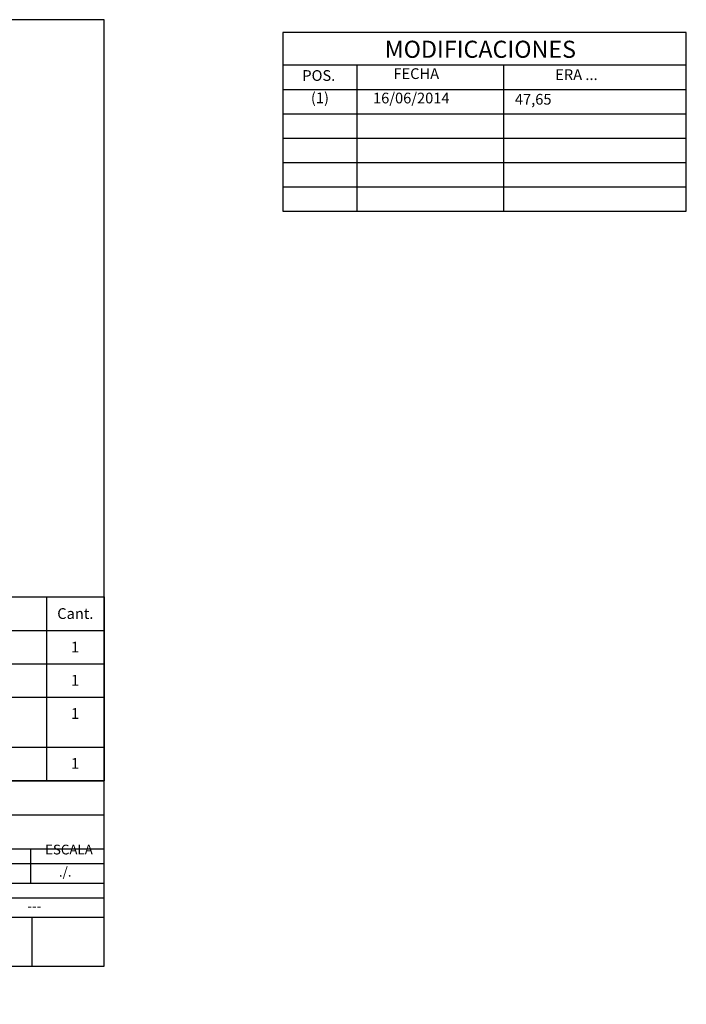
# Model space of a CAD drawing. Units: millimetres. Extents: x 0 to 408, y 0 to 202.
# Drawn here: x 272 to 408, y 0 to 202 of the extents above; entities that cross this region are included whole.
import ezdxf
from ezdxf import colors
from ezdxf.entities.mleader import LeaderData, LeaderLine
from ezdxf.enums import TextEntityAlignment as Align
from ezdxf.lldxf.tags import DXFTag
from ezdxf.math import Vec2, Vec3

# ---------------------------------------------------------------- set-up
doc = ezdxf.new("R2010")
doc.units = ezdxf.units.MM
doc.layers.add('Predeterminado', color=7, linetype='Continuous')
doc.styles.add('SEACAD_Arial', font='arial.ttf')
tags = doc.linetypes.add('DOT2', pattern=[3.175, 0, -3.175]).pattern_tags.tags
tags[6:7] = [DXFTag(74, 4), DXFTag(75, 0), DXFTag(340, '0'), DXFTag(46, 0.0), DXFTag(50, 0.0), DXFTag(44, 0.0), DXFTag(45, 0.0)]
tags[4:5] = [DXFTag(74, 4), DXFTag(75, 0), DXFTag(340, '0'), DXFTag(46, 0.0), DXFTag(50, 0.0), DXFTag(44, 0.0), DXFTag(45, 0.0)]

# ---------------------------------------------------------------- blocks, each defined once
blk = doc.blocks.new('SE')
at = {"color": 7, "linetype": 'Continuous'}
for p, q in [((177.35, 83.54), (177.35, 76.62)), ((201.36, 83.54), (201.36, 76.62)), ((277.07, 83.54), (277.07, 76.62)), ((168.84, 76.62), (288.86, 76.62)), ((177.35, 76.62), (177.35, 69.78)), ((201.36, 76.62), (201.36, 69.78)), ((277.07, 76.62), (277.07, 69.78)), ((168.84, 69.78), (288.86, 69.78)), ((177.35, 69.78), (177.35, 62.98)), ((201.36, 69.78), (201.36, 62.98)), ((277.07, 69.78), (277.07, 62.98)), ((168.84, 62.98), (288.86, 62.98)), ((177.35, 62.98), (177.35, 52.73)), ((201.36, 62.98), (201.36, 52.73)), ((277.07, 62.98), (277.07, 52.73)), ((168.84, 52.73), (288.86, 52.73)), ((177.35, 52.73), (177.35, 45.84)), ((201.36, 52.73), (201.36, 45.84)), ((277.07, 52.73), (277.07, 45.84))]:
    blk.add_line(p, q, dxfattribs=at)
blk.add_lwpolyline([(168.84, 45.84), (168.84, 83.54), (288.86, 83.54), (288.86, 45.84), (168.84, 45.84)], dxfattribs=at)
at = {"color": 7, "linetype": 'Continuous', "style": 'SEACAD_Arial'}
for s, p in [('Nº', (171.49, 81.2)), ('Referencia', (179.03, 81.2)), ('Descripción', (203.04, 81.2)), ('Cant.', (279.24, 81.2)), ('1', (172.28, 74.33)), ('13810099.1', (179.03, 74.33)), ('SOPORTE POST. IZQ. ANCHO 185 EXCEN. 42,5', (203.04, 74.33)), ('1', (282.06, 74.33)), ('2', (172.28, 67.53)), ('13810099.2', (179.03, 67.53)), ('SOPORTE POST. DER. ANCHO 185 EXCEN. 42,5', (203.04, 67.53)), ('1', (282.06, 67.53)), ('3', (172.28, 60.72)), ('13810068.1', (179.03, 60.72)), ('SOPORTE ANTERIOR IZQUIERDO ANCHO', (203.04, 60.72)), ('1', (282.06, 60.72)), ('185-187', (203.04, 57.28)), ('4', (172.28, 50.48)), ('13810068.2', (179.03, 50.48)), ('SOPORTE ANTERIOR DERECHO ANCHO 185-187', (203.04, 50.48)), ('1', (282.06, 50.48))]:
    blk.add_text(s, height=2.2, dxfattribs=at).set_placement(p, align=Align.TOP_LEFT)
blk = doc.blocks.new('_DOT')
at = {"color": 0, "linetype": 'ByBlock', "lineweight": -2}
blk.add_line((-0.5, 0), (-1, 0), dxfattribs=at)
at = {"color": 0, "linetype": 'ByBlock', "const_width": 0.5}
blk.add_lwpolyline([(-0.25, 0, 1), (0.25, 0, 1)], format="xyb", close=True, dxfattribs=at)
blk = doc.blocks.new('SE5')
at = {"layer": 'Predeterminado', "color": 7, "linetype": 'Continuous'}
for p, q in [((7.85, 201.84), (7.85, 7.84)), ((288.85, 201.84), (7.85, 201.84)), ((288.85, 7.84), (288.85, 201.84)), ((7.85, 7.84), (288.85, 7.84))]:
    blk.add_line(p, q, dxfattribs=at)
blk = doc.blocks.new('SE4')
at = {"layer": 'Predeterminado'}
blk.add_blockref('SE5', (0, 0), dxfattribs=at)

msp = doc.modelspace()

# ---------------------------------------------------------------- linework, layer by layer
at = {"layer": 'Predeterminado', "color": 7, "linetype": 'Continuous'}
for p, q in [((408.1238, 199.2083), (325.4617, 199.2083)), ((325.4617, 199.2083), (325.4617, 162.5647)), ((408.1238, 162.5647), (408.1238, 199.2083)), ((325.4617, 192.5647), (408.1238, 192.5647)), ((340.6372, 192.5647), (340.6372, 162.5647)), ((370.6372, 192.5647), (370.6372, 162.5647)), ((325.4617, 187.5647), (408.1238, 187.5647)), ((325.4617, 182.5647), (408.1238, 182.5647)), ((325.4617, 177.5647), (408.1238, 177.5647)), ((325.4617, 172.5647), (408.1238, 172.5647)), ((325.4617, 167.5647), (408.1238, 167.5647)), ((325.4617, 162.5647), (408.1238, 162.5647)), ((168.8518, 45.8413), (288.8518, 45.8413)), ((168.8518, 38.8413), (288.8518, 38.8413)), ((168.8518, 31.8413), (288.8518, 31.8413)), ((273.8518, 24.8413), (273.8518, 31.8413)), ((168.8518, 24.8413), (288.8518, 24.8413)), ((168.8518, 17.8413), (288.8518, 17.8413)), ((274.026, 17.8413), (274.026, 7.8413))]:
    msp.add_line(p, q, dxfattribs=at)
at = {"layer": 'Predeterminado', "color": 7, "linetype": 'DOT2'}
for p, q in [((168.8518, 28.8413), (288.8518, 28.8413)), ((168.8518, 21.8413), (288.8518, 21.8413))]:
    msp.add_line(p, q, dxfattribs=at)

# ---------------------------------------------------------------- block references
for name in ['SE4', 'SE']:
    msp.add_blockref(name, (0, 0))

# ---------------------------------------------------------------- texts
at = {"layer": 'Predeterminado'}
for s, insert, char_height, width, attachment_point in [('{\\fArial|b0||i0||c0|p34;\\C7;\\H3.5;\\W1.;MODIFICACIONES}', (365.9322, 195.7797), 3.5, 67.786125, 5), ('{\\fArial|b0||i0||c0|p34;\\C7;\\H2.2;\\W1.;FECHA}', (348.1231, 191.881), 2.2, 14.857233, 1), ('{\\fArial|b0||i0||c0|p34;\\C7;\\H2.2;\\W1.;POS.}', (329.4513, 191.4955), 2.2, 10.043488, 1), ('{\\fArial|b0||i0||c0|p34;\\C7;\\H2.2;\\W1.;       ERA ...}', (376.5713, 191.6712), 2.2, 32.411522, 1), ('{\\fArial|b0||i0||c0|p34;\\C7;\\H2.2;\\W1.;  (1)}', (329.8708, 186.915), 2.2, 10.043488, 1), ('{\\fArial|b0||i0||c0|p34;\\C7;\\H2.2;\\W1.;16/06/2014}', (343.9394, 186.881), 2.2, 22.48495, 1), ('{\\fArial|b0||i0||c0|p34;\\C7;\\H2.2;\\W1.;47,65}', (373.0075, 186.6293), 2.2, 33.942984, 1), ('{\\fArial|b0||i0||c0|p34;\\C7;\\H2.;\\W1.;\\pxb0.5;ESCALA}', (281.6372, 32.7227), 2, 15, 2)]:
    msp.add_mtext(s, dxfattribs=dict(at, insert=insert, char_height=char_height, width=width, attachment_point=attachment_point))

# ---------------------------------------------------------------- leaders
at = {"layer": 'Predeterminado', "color": 7, "linetype": 'Continuous'}
ml = msp.add_multileader_mtext('Standard', dxfattribs=at)
ml.set_content('{\\pxsm0.9;\\fArial|b0||i0||c0|p34;\\W1.;./.\\P}', color=256)
ml.set_leader_properties()
ml.set_arrow_properties(name='DOT')
ml.build(insert=Vec2(0, 0))
ml.multileader.update_dxf_attribs({"leader_type": 0, "dogleg_length": 0, "arrow_head_size": 1.6})
ctx = ml.context
ctx.base_point, ctx.char_height, ctx.arrow_head_size, ctx.landing_gap_size = Vec3(277.576, 27.1471), 2, 1.6, 0.7
notes = []
notes.append((ctx, [(0, (0, 0, 0), (0, 0), (1, 0), 1, [])]))
ctx.mtext.insert = Vec3(279.576, 28.1641)
ml = msp.add_multileader_mtext('Standard', dxfattribs=at)
ml.set_content('{\\pxsm0.9;\\fArial|b0||i0||c0|p34;\\W1.;---\\P}', color=256)
ml.set_leader_properties()
ml.set_arrow_properties(name='DOT')
ml.build(insert=Vec2(0, 0))
ml.multileader.update_dxf_attribs({"leader_type": 0, "dogleg_length": 0, "arrow_head_size": 1.6})
ctx = ml.context
ctx.base_point, ctx.char_height, ctx.arrow_head_size, ctx.landing_gap_size = Vec3(271.1246, 20.1325), 2, 1.6, 0.7
notes.append((ctx, [(0, (0, 0, 0), (0, 0), (1, 0), 1, [])]))
ctx.mtext.insert = Vec3(273.1246, 21.1325)
for ctx, leaders in notes:
    for number, flags, end, landing, length, lines in leaders:
        leader = LeaderData()
        leader.index, (leader.has_last_leader_line, leader.has_dogleg_vector, leader.attachment_direction) = number, flags
        leader.last_leader_point, leader.dogleg_vector, leader.dogleg_length = Vec3(end), Vec3(landing), length
        for number, points, colour, breaks in lines:
            line = LeaderLine()
            line.index, line.vertices, line.color, line.breaks = number, Vec3.list(points), colors.encode_raw_color(colour), breaks
            leader.lines.append(line)
        ctx.leaders.append(leader)

doc.saveas('drawing.dxf')
